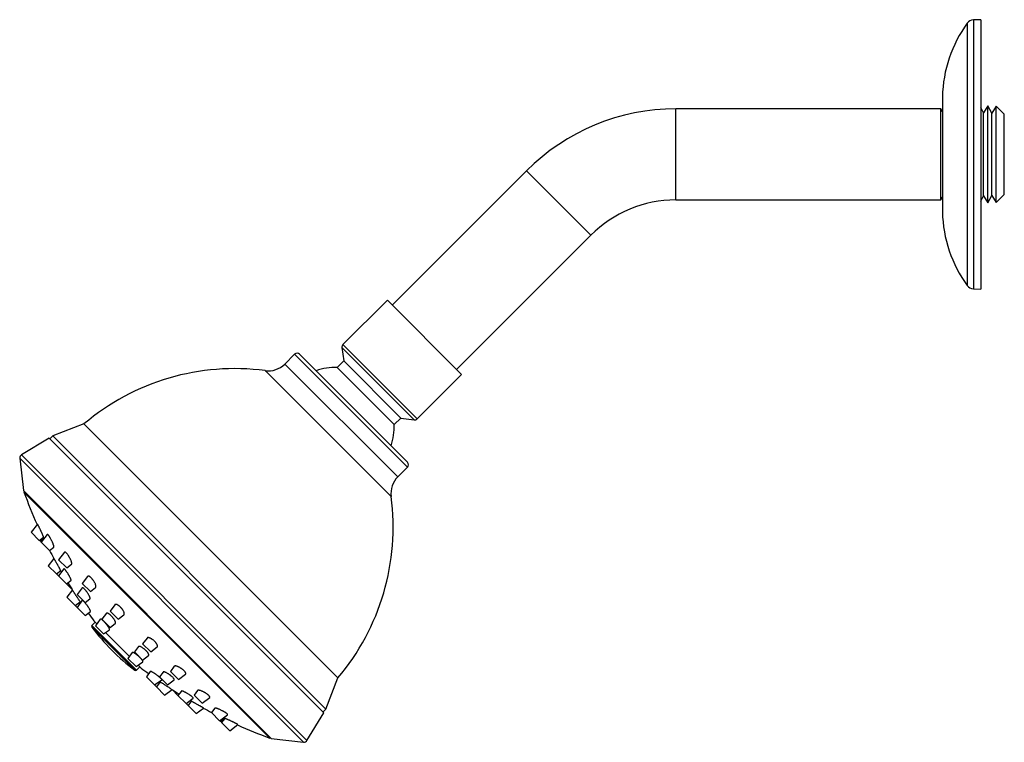
# Model space of a CAD drawing. Units: inches. Extents: x 0.9 to 28.1, y 0.7 to 18.1.
# Drawn here: x 19.5 to 28.1, y 0.7 to 7 of the extents above; entities that cross this region are included whole.
import ezdxf

# ---------------------------------------------------------------- set-up
doc = ezdxf.new("R2010")
doc.units = ezdxf.units.IN
doc.header["$MEASUREMENT"] = 0
for name, color, linetype in [('BOTÓN_PLÁSTICO', 7, 'Continuous'), ('BRAZO_DE_REGADER', 7, 'Continuous'), ('CHAPETÓN_CODO_RE', 7, 'Continuous'), ('CUERPO_DE_REGADE', 7, 'Continuous'), ('Default', 7, 'Continuous')]:
    doc.layers.add(name, color=color, linetype=linetype)

# ---------------------------------------------------------------- blocks, each defined once
blk = doc.blocks.new('SE2')
at = {"layer": 'BOTÓN_PLÁSTICO', "color": 7, "linetype": 'Continuous'}
for p, q in [((18.6596, 3.8461), (18.285, 4.2207)), ((18.3152, 4.263), (18.2859, 4.2338)), ((18.6727, 3.847), (18.2859, 4.2338)), ((18.6727, 3.847), (18.702, 3.8762))]:
    blk.add_line(p, q, dxfattribs=at)
for centre, radius, start, end in [((18.293, 4.2267), 0.01, 135, 216.89979), ((19.7885, 5.3495), 1.8801, 216.89979, 233.10021), ((18.6656, 3.8541), 0.01, 233.10021, 315)]:
    blk.add_arc(centre, radius, start, end, dxfattribs=at)
at = {"layer": 'BRAZO_DE_REGADER', "color": 7, "linetype": 'Continuous'}
for p, q in [((23.3532, 7.924), (23.3532, 8.714)), ((25.653, 8.714), (23.3532, 8.714)), ((25.653, 7.924), (25.653, 8.714)), ((25.6659, 8.6899), (25.653, 8.714)), ((26.0237, 8.6788), (25.9989, 8.725)), ((26.0614, 8.7396), (26.0237, 8.6788)), ((26.0614, 7.8985), (26.0614, 8.7396)), ((26.0953, 8.6765), (26.0614, 8.7396)), ((26.133, 8.7374), (26.0953, 8.6765)), ((26.133, 7.9007), (26.133, 8.7374)), ((26.203, 8.6674), (26.133, 8.7374)), ((26.0237, 7.9593), (26.0237, 8.6788)), ((26.0953, 7.9616), (26.0953, 8.6765)), ((26.203, 7.9707), (26.203, 8.6674)), ((22.0578, 8.1775), (20.8926, 7.0123)), ((22.0578, 8.1775), (22.6164, 7.6189)), ((25.653, 7.924), (25.6659, 7.9482)), ((25.9989, 7.9131), (26.0237, 7.9593)), ((26.0237, 7.9593), (26.0614, 7.8985)), ((26.0614, 7.8985), (26.0953, 7.9616)), ((26.0953, 7.9616), (26.133, 7.9007)), ((26.133, 7.9007), (26.203, 7.9707)), ((23.3532, 7.924), (25.653, 7.924)), ((21.4512, 6.4537), (22.6164, 7.6189))]:
    blk.add_line(p, q, dxfattribs=at)
for radius in [1.832, 1.042]:
    blk.add_arc((23.3532, 6.882), radius, 90, 135, dxfattribs=at)
at = {"layer": 'CHAPETÓN_CODO_RE', "color": 7, "linetype": 'Continuous'}
for p, q in [((25.9989, 9.487), (25.9351, 9.485)), ((25.9351, 9.485), (25.9351, 7.1531)), ((25.9989, 9.487), (25.9989, 7.151)), ((25.8813, 9.457), (25.8813, 7.1811)), ((25.6659, 8.819), (25.6659, 7.819)), ((25.6659, 8.8013), (25.6659, 7.8368)), ((25.9351, 7.1531), (25.9989, 7.151))]:
    blk.add_line(p, q, dxfattribs=at)
for centre, radius, start, end in [((25.9373, 9.415), 0.07, 91.82714, 143.16487), ((26.8033, 8.7904), 1.1378, 144.13533, 178.55851), ((25.7414, 8.8013), 0.0755, 179.36941, 180), ((25.7414, 7.8368), 0.0755, 180, 180.63059), ((26.8033, 7.8477), 1.1378, 181.44149, 215.86467), ((25.9373, 7.2231), 0.07, 216.83513, 268.17286)]:
    blk.add_arc(centre, radius, start, end, dxfattribs=at)
at = {"layer": 'CUERPO_DE_REGADE', "color": 7, "linetype": 'Continuous'}
for p, q in [((20.8501, 7.0547), (20.465, 6.6696)), ((21.4936, 6.4112), (20.8501, 7.0547)), ((21.1085, 6.0261), (20.465, 6.6696)), ((20.0451, 6.5855), (19.961, 6.5014)), ((21.0244, 5.6062), (20.0451, 6.5855)), ((21.0244, 5.65), (20.0889, 6.5855)), ((21.0824, 6.0173), (20.4562, 6.6435)), ((20.4562, 6.6435), (20.4718, 6.5279)), ((20.9403, 5.522), (19.961, 6.5014)), ((20.4718, 6.5279), (20.4153, 6.4713)), ((20.9668, 6.0329), (20.4718, 6.5279)), ((20.8826, 5.3517), (19.7907, 6.4437)), ((20.9102, 5.9764), (20.4153, 6.4713)), ((21.1085, 6.0261), (21.4936, 6.4112)), ((18.2179, 5.9817), (17.9475, 5.8774)), ((20.4206, 3.779), (18.2179, 5.9817)), ((20.9102, 5.9764), (20.9668, 6.0329)), ((20.9668, 6.0329), (21.0824, 6.0173)), ((17.9157, 5.8597), (17.6756, 5.7138)), ((20.2986, 3.4767), (17.9157, 5.8597)), ((17.9475, 5.8774), (17.9227, 5.8526)), ((20.3163, 3.5086), (17.9475, 5.8774)), ((20.1238, 3.2224), (17.6613, 5.6849)), ((17.6613, 5.6849), (17.6929, 5.4036)), ((20.1528, 3.2367), (17.6756, 5.7138)), ((20.9403, 5.522), (21.0244, 5.6062)), ((19.8425, 3.254), (17.6929, 5.4036)), ((17.7018, 5.3948), (17.6972, 5.3902)), ((19.8291, 3.2582), (17.6972, 5.3902)), ((17.8136, 5.1136), (17.7597, 5.043)), ((17.7597, 5.043), (17.8304, 4.9723)), ((17.8304, 4.9723), (17.8664, 4.9998)), ((17.8326, 4.97), (17.8304, 4.9723)), ((17.8326, 4.97), (17.8644, 4.9943)), ((17.8645, 4.994), (17.8403, 4.9623)), ((17.8471, 4.9556), (17.8403, 4.9623)), ((17.8995, 5.0242), (17.8471, 4.9556)), ((17.8471, 4.9556), (17.9178, 4.8849)), ((17.9178, 4.8849), (17.9555, 4.9137)), ((18.0479, 4.8698), (17.998, 4.8046)), ((17.957, 4.815), (17.9085, 4.7527)), ((17.998, 4.8046), (18.0688, 4.7339)), ((17.9085, 4.7527), (17.9792, 4.682)), ((17.9792, 4.682), (18.0157, 4.7103)), ((18.0429, 4.7256), (17.9959, 4.6653)), ((18.0688, 4.7339), (18.1094, 4.765)), ((17.9959, 4.6653), (17.9792, 4.682)), ((17.9959, 4.6653), (18.0666, 4.5946)), ((18.0666, 4.5946), (18.1048, 4.6243)), ((18.2497, 4.66), (18.2034, 4.5993)), ((18.1141, 4.5471), (18.0666, 4.5946)), ((18.117, 4.5427), (18.0699, 4.4782)), ((18.2014, 4.5607), (18.1573, 4.504)), ((18.2034, 4.5993), (18.2741, 4.5286)), ((18.2741, 4.5286), (18.3188, 4.5628)), ((18.1406, 4.4075), (18.0699, 4.4782)), ((18.1573, 4.504), (18.228, 4.4332)), ((18.2028, 4.4531), (18.1573, 4.3908)), ((18.228, 4.4332), (18.2695, 4.4655)), ((18.1406, 4.4075), (18.185, 4.4399)), ((18.1573, 4.3908), (18.1406, 4.4075)), ((18.1573, 4.3908), (18.228, 4.3201)), ((18.4864, 4.4141), (18.444, 4.3586)), ((18.444, 4.3586), (18.5147, 4.2879)), ((18.228, 4.3201), (18.2748, 4.3542)), ((18.3294, 4.2488), (18.3035, 4.2747)), ((18.3591, 4.2895), (18.3167, 4.2314)), ((18.4138, 4.34), (18.3733, 4.2879)), ((18.3733, 4.2879), (18.444, 4.2172)), ((18.5147, 4.2879), (18.5643, 4.3258)), ((18.3167, 4.2314), (18.3874, 4.1607)), ((18.3874, 4.1607), (18.4382, 4.1977)), ((18.444, 4.2172), (18.49, 4.253)), ((18.6123, 3.9659), (18.4048, 4.1734)), ((18.7648, 4.1254), (18.7269, 4.0758)), ((18.6919, 4.0511), (18.6561, 4.0051)), ((18.7269, 4.0758), (18.7976, 4.0051)), ((18.7976, 4.0051), (18.853, 4.0475)), ((18.6366, 3.9993), (18.5996, 3.9485)), ((18.5996, 3.9485), (18.6703, 3.8778)), ((18.6561, 4.0051), (18.7269, 3.9344)), ((18.7269, 3.9344), (18.7789, 3.9749)), ((18.6703, 3.8778), (18.7284, 3.9202)), ((18.7136, 3.8646), (18.6877, 3.8905)), ((19.0017, 3.8799), (18.9675, 3.8351)), ((18.7931, 3.8358), (18.759, 3.7891)), ((18.759, 3.7891), (18.8297, 3.7184)), ((18.8297, 3.7184), (18.892, 3.7639)), ((18.9044, 3.8306), (18.8722, 3.7891)), ((18.8722, 3.7891), (18.9429, 3.7184)), ((18.9429, 3.7184), (18.9996, 3.7625)), ((18.9675, 3.8351), (19.0382, 3.7644)), ((19.0382, 3.7644), (19.0989, 3.8108)), ((20.3163, 3.5086), (20.4206, 3.779)), ((18.8464, 3.7017), (18.8297, 3.7184)), ((18.8788, 3.7461), (18.8464, 3.7017)), ((18.9171, 3.631), (18.8464, 3.7017)), ((18.9171, 3.631), (18.9816, 3.678)), ((19.0335, 3.6277), (18.986, 3.6752)), ((19.0632, 3.6659), (19.0335, 3.6277)), ((19.0335, 3.6277), (19.1042, 3.557)), ((19.1042, 3.557), (19.1646, 3.6039)), ((19.2039, 3.6705), (19.1728, 3.6298)), ((19.1728, 3.6298), (19.2435, 3.5591)), ((19.2435, 3.5591), (19.3087, 3.6089)), ((19.1209, 3.5403), (19.1042, 3.557)), ((19.1492, 3.5767), (19.1209, 3.5403)), ((19.1209, 3.5403), (19.1916, 3.4696)), ((19.1916, 3.4696), (19.2539, 3.5181)), ((19.3526, 3.5166), (19.3238, 3.4789)), ((20.2915, 3.4838), (20.3163, 3.5086)), ((19.3238, 3.4789), (19.3945, 3.4081)), ((19.3945, 3.4081), (19.4631, 3.4606)), ((19.4012, 3.4014), (19.4329, 3.4256)), ((19.4332, 3.4255), (19.409, 3.3937)), ((19.4388, 3.4275), (19.4112, 3.3915)), ((20.1528, 3.2367), (20.2986, 3.4767)), ((19.4012, 3.4014), (19.3945, 3.4081)), ((19.4112, 3.3915), (19.409, 3.3937)), ((19.4112, 3.3915), (19.4819, 3.3207)), ((19.4819, 3.3207), (19.5525, 3.3747)), ((19.8291, 3.2582), (19.8337, 3.2628)), ((19.8425, 3.254), (20.1238, 3.2224))]:
    blk.add_line(p, q, dxfattribs=at)
for centre, radius, start, end in [((20.4869, 6.6476), 0.031, 135, 187.69605), ((20.067, 6.5636), 0.031, 45, 135), ((19.8174, 6.6449), 0.203, 262.42551, 315), ((19.5253, 4.4391), 2.0221, 82.46034, 130.28344), ((20.4005, 5.9615), 0.51, 88.33592, 109.3276), ((21.0866, 6.048), 0.031, 262.30395, 315), ((20.4005, 5.9615), 0.51, 340.6724, 1.66408), ((17.6911, 5.6882), 0.03, 121.27585, 186.40638), ((21.0025, 5.6281), 0.031, 315, 45), ((21.0838, 5.3785), 0.203, 135, 187.57449), ((21.7369, 6.8635), 4.3, 200.03815, 204.06955), ((18.878, 5.0864), 2.0221, 319.71656, 7.53966), ((21.7369, 6.8635), 4.3, 205.72357, 205.91204), ((21.7369, 6.8635), 4.3, 207.3858, 208.46), ((21.7369, 6.8635), 4.3, 210.05657, 210.23261), ((21.7369, 6.8635), 4.3, 211.70318, 212.79008), ((21.7369, 6.8635), 4.3, 214.1843, 214.40109), ((21.7369, 6.8635), 4.3, 215.93581, 217.01723), ((21.3025, 7.2979), 4.3, 232.98277, 234.06419), ((21.3025, 7.2979), 4.3, 235.59891, 235.81567), ((21.3025, 7.2979), 4.3, 237.20989, 238.29682), ((21.3025, 7.2979), 4.3, 239.76739, 239.94343), ((21.3025, 7.2979), 4.3, 241.54, 242.6142), ((21.3025, 7.2979), 4.3, 244.08796, 244.27643), ((21.3025, 7.2979), 4.3, 245.93045, 249.96185), ((20.1271, 3.2522), 0.03, 263.59362, 328.72415)]:
    blk.add_arc(centre, radius, start, end, dxfattribs=at)
for points, knots in [([(17.8664, 4.9998), (17.8664, 4.9998), (17.8664, 4.9998), (17.8665, 4.9999), (17.8666, 5.0002), (17.8665, 5.0009), (17.8663, 5.0018), (17.8661, 5.0024), (17.8656, 5.0042), (17.865, 5.0058), (17.864, 5.0087), (17.8636, 5.0098), (17.8627, 5.012), (17.8623, 5.0131), (17.8608, 5.0169), (17.8597, 5.0196), (17.8572, 5.0255), (17.8559, 5.0286), (17.8538, 5.0335), (17.853, 5.0351), (17.8515, 5.0385), (17.8508, 5.0403), (17.8484, 5.0455), (17.8468, 5.0491), (17.8444, 5.0545), (17.8435, 5.0563), (17.8418, 5.0599), (17.841, 5.0617), (17.8385, 5.0671), (17.8368, 5.0706), (17.8343, 5.0758), (17.8335, 5.0775), (17.8318, 5.0809), (17.831, 5.0826), (17.8286, 5.0874), (17.8271, 5.0904), (17.8249, 5.0947), (17.8242, 5.0961), (17.8228, 5.0987), (17.8222, 5.1), (17.8203, 5.1035), (17.8191, 5.1055), (17.8176, 5.1082), (17.8172, 5.109), (17.8163, 5.1104), (17.8155, 5.1116), (17.8149, 5.1124), (17.8144, 5.1131), (17.8142, 5.1133), (17.8138, 5.1136), (17.8137, 5.1137), (17.8136, 5.1136)], [0.1093468, 0.1093468, 0.1093468, 0.1093468, 0.109375, 0.109375, 0.125, 0.140625, 0.140625, 0.15625, 0.15625, 0.1875, 0.1875, 0.203125, 0.203125, 0.21875, 0.21875, 0.25, 0.25, 0.28125, 0.28125, 0.296875, 0.296875, 0.3125, 0.3125, 0.34375, 0.34375, 0.359375, 0.359375, 0.375, 0.375, 0.40625, 0.40625, 0.421875, 0.421875, 0.4375, 0.4375, 0.46875, 0.46875, 0.484375, 0.484375, 0.5, 0.5, 0.53125, 0.53125, 0.546875, 0.546875, 0.5625, 0.578125, 0.578125, 0.59375, 0.59375, 0.6117845, 0.6117845, 0.6117845, 0.6117845]), ([(17.9555, 4.9137), (17.9557, 4.9139), (17.9561, 4.9143), (17.9563, 4.9151), (17.9565, 4.9161), (17.9566, 4.9167), (17.9566, 4.9188), (17.9564, 4.9205), (17.9558, 4.9234), (17.9556, 4.9245), (17.9551, 4.9267), (17.9548, 4.9279), (17.9537, 4.9316), (17.9528, 4.9343), (17.9513, 4.9387), (17.9508, 4.9403), (17.9496, 4.9433), (17.9484, 4.9465), (17.9471, 4.9498), (17.9457, 4.9531), (17.9449, 4.9548), (17.9427, 4.96), (17.9411, 4.9635), (17.9386, 4.9688), (17.9377, 4.9706), (17.9359, 4.9741), (17.935, 4.9759), (17.9323, 4.9813), (17.9304, 4.9847), (17.9276, 4.9898), (17.9267, 4.9915), (17.9248, 4.9948), (17.9238, 4.9964), (17.921, 5.0011), (17.9192, 5.0041), (17.9165, 5.0081), (17.9156, 5.0095), (17.9138, 5.012), (17.913, 5.0131), (17.9105, 5.0164), (17.909, 5.0183), (17.9069, 5.0206), (17.9062, 5.0213), (17.9049, 5.0225), (17.9038, 5.0235), (17.9027, 5.0242), (17.9018, 5.0246), (17.9014, 5.0248), (17.9004, 5.0249), (17.8999, 5.0246), (17.8995, 5.0242)], [0.1130396, 0.1130396, 0.1130396, 0.1130396, 0.125, 0.140625, 0.140625, 0.15625, 0.15625, 0.1875, 0.1875, 0.203125, 0.203125, 0.21875, 0.21875, 0.25, 0.25, 0.265625, 0.265625, 0.28125, 0.296875, 0.296875, 0.3125, 0.3125, 0.34375, 0.34375, 0.359375, 0.359375, 0.375, 0.375, 0.40625, 0.40625, 0.421875, 0.421875, 0.4375, 0.4375, 0.46875, 0.46875, 0.484375, 0.484375, 0.5, 0.5, 0.53125, 0.53125, 0.546875, 0.546875, 0.5625, 0.578125, 0.578125, 0.59375, 0.59375, 0.6204662, 0.6204662, 0.6204662, 0.6204662]), ([(18.1094, 4.765), (18.1096, 4.7651), (18.1102, 4.7657), (18.1106, 4.7664), (18.1111, 4.7675), (18.1113, 4.7681), (18.1117, 4.7702), (18.1118, 4.7719), (18.1115, 4.7758), (18.1112, 4.7781), (18.1101, 4.7829), (18.1094, 4.7856), (18.1081, 4.7898), (18.1076, 4.7913), (18.1065, 4.7943), (18.1059, 4.7959), (18.1041, 4.8006), (18.1027, 4.8038), (18.1004, 4.8089), (18.0996, 4.8106), (18.0979, 4.814), (18.0971, 4.8157), (18.0944, 4.8209), (18.0925, 4.8243), (18.0895, 4.8295), (18.0884, 4.8312), (18.0863, 4.8346), (18.0842, 4.8379), (18.0821, 4.8411), (18.0799, 4.8443), (18.0788, 4.8459), (18.0755, 4.8504), (18.0734, 4.8531), (18.0702, 4.857), (18.0691, 4.8582), (18.067, 4.8605), (18.066, 4.8615), (18.063, 4.8645), (18.0611, 4.8662), (18.0585, 4.8682), (18.0576, 4.8688), (18.056, 4.8698), (18.0545, 4.8706), (18.0531, 4.871), (18.0518, 4.8713), (18.0512, 4.8714), (18.0496, 4.8712), (18.0488, 4.8708), (18.048, 4.87), (18.0479, 4.8699), (18.0479, 4.8698)], [0.1169347, 0.1169347, 0.1169347, 0.1169347, 0.125, 0.140625, 0.140625, 0.15625, 0.15625, 0.1875, 0.1875, 0.21875, 0.21875, 0.25, 0.25, 0.265625, 0.265625, 0.28125, 0.28125, 0.3125, 0.3125, 0.328125, 0.328125, 0.34375, 0.34375, 0.375, 0.375, 0.390625, 0.390625, 0.40625, 0.421875, 0.421875, 0.4375, 0.4375, 0.46875, 0.46875, 0.484375, 0.484375, 0.5, 0.5, 0.53125, 0.53125, 0.546875, 0.546875, 0.5625, 0.578125, 0.578125, 0.59375, 0.59375, 0.625, 0.625, 0.6282693, 0.6282693, 0.6282693, 0.6282693]), ([(18.0157, 4.7103), (18.0157, 4.7103), (18.0157, 4.7105), (18.0155, 4.7109), (18.0153, 4.7115), (18.0151, 4.7119), (18.0144, 4.7134), (18.0138, 4.7147), (18.0126, 4.7171), (18.0121, 4.718), (18.0111, 4.7199), (18.0106, 4.721), (18.0089, 4.7242), (18.0076, 4.7266), (18.0055, 4.7305), (18.0048, 4.7319), (18.0033, 4.7347), (18.0017, 4.7376), (18.0001, 4.7407), (17.9984, 4.7438), (17.9975, 4.7453), (17.9948, 4.7502), (17.993, 4.7535), (17.9902, 4.7585), (17.9893, 4.7601), (17.9874, 4.7635), (17.9865, 4.7652), (17.9836, 4.7703), (17.9818, 4.7735), (17.979, 4.7784), (17.9781, 4.78), (17.9763, 4.7832), (17.9754, 4.7847), (17.9728, 4.7893), (17.9711, 4.7921), (17.9687, 4.7962), (17.968, 4.7975), (17.9665, 4.8), (17.9658, 4.8012), (17.9638, 4.8045), (17.9626, 4.8065), (17.961, 4.8091), (17.9605, 4.8099), (17.9597, 4.8113), (17.9589, 4.8125), (17.9583, 4.8134), (17.9578, 4.8142), (17.9575, 4.8145), (17.9572, 4.815), (17.957, 4.8151), (17.957, 4.815)], [0.1140348, 0.1140348, 0.1140348, 0.1140348, 0.125, 0.140625, 0.140625, 0.15625, 0.15625, 0.1875, 0.1875, 0.203125, 0.203125, 0.21875, 0.21875, 0.25, 0.25, 0.265625, 0.265625, 0.28125, 0.296875, 0.296875, 0.3125, 0.3125, 0.34375, 0.34375, 0.359375, 0.359375, 0.375, 0.375, 0.40625, 0.40625, 0.421875, 0.421875, 0.4375, 0.4375, 0.46875, 0.46875, 0.484375, 0.484375, 0.5, 0.5, 0.53125, 0.53125, 0.546875, 0.546875, 0.5625, 0.578125, 0.578125, 0.59375, 0.59375, 0.6151124, 0.6151124, 0.6151124, 0.6151124]), ([(18.1048, 4.6243), (18.1049, 4.6244), (18.1052, 4.6247), (18.1054, 4.6252), (18.1055, 4.626), (18.1056, 4.6265), (18.1055, 4.6282), (18.1052, 4.6297), (18.1045, 4.6322), (18.1042, 4.6331), (18.1036, 4.6351), (18.1032, 4.6362), (18.1019, 4.6395), (18.1009, 4.6419), (18.0992, 4.6459), (18.0985, 4.6472), (18.0972, 4.6501), (18.0965, 4.6515), (18.0943, 4.6559), (18.0927, 4.659), (18.0901, 4.6637), (18.0892, 4.6654), (18.0874, 4.6686), (18.0856, 4.6719), (18.0836, 4.6751), (18.0817, 4.6784), (18.0807, 4.6801), (18.0776, 4.685), (18.0756, 4.6883), (18.0725, 4.693), (18.0714, 4.6945), (18.0694, 4.6976), (18.0683, 4.6991), (18.0653, 4.7035), (18.0633, 4.7062), (18.0604, 4.71), (18.0595, 4.7112), (18.0576, 4.7135), (18.0567, 4.7146), (18.0541, 4.7177), (18.0526, 4.7195), (18.0504, 4.7217), (18.0497, 4.7224), (18.0484, 4.7236), (18.0472, 4.7246), (18.0461, 4.7253), (18.0452, 4.7258), (18.0448, 4.726), (18.0437, 4.7262), (18.0432, 4.7261), (18.0429, 4.7256)], [0.1174025, 0.1174025, 0.1174025, 0.1174025, 0.125, 0.140625, 0.140625, 0.15625, 0.15625, 0.1875, 0.1875, 0.203125, 0.203125, 0.21875, 0.21875, 0.25, 0.25, 0.265625, 0.265625, 0.28125, 0.28125, 0.3125, 0.3125, 0.328125, 0.328125, 0.34375, 0.359375, 0.359375, 0.375, 0.375, 0.40625, 0.40625, 0.421875, 0.421875, 0.4375, 0.4375, 0.46875, 0.46875, 0.484375, 0.484375, 0.5, 0.5, 0.53125, 0.53125, 0.546875, 0.546875, 0.5625, 0.578125, 0.578125, 0.59375, 0.59375, 0.6234068, 0.6234068, 0.6234068, 0.6234068]), ([(18.3188, 4.5628), (18.3189, 4.5628), (18.3189, 4.5629), (18.32, 4.5638), (18.3207, 4.5649), (18.3217, 4.5676), (18.322, 4.5693), (18.322, 4.5721), (18.322, 4.5731), (18.3218, 4.5752), (18.3217, 4.5764), (18.3211, 4.5799), (18.3205, 4.5824), (18.3192, 4.5865), (18.3187, 4.5879), (18.3177, 4.5908), (18.3171, 4.5923), (18.3152, 4.5968), (18.3138, 4.5999), (18.3113, 4.6048), (18.3105, 4.6064), (18.3087, 4.6097), (18.3077, 4.6114), (18.3047, 4.6163), (18.3026, 4.6196), (18.2993, 4.6245), (18.2981, 4.6262), (18.2958, 4.6294), (18.2946, 4.631), (18.2909, 4.6356), (18.2885, 4.6385), (18.2834, 4.6442), (18.2809, 4.6467), (18.2772, 4.6502), (18.276, 4.6513), (18.2735, 4.6533), (18.2723, 4.6543), (18.2688, 4.657), (18.2666, 4.6584), (18.2635, 4.6601), (18.2625, 4.6606), (18.2606, 4.6614), (18.2587, 4.6621), (18.2571, 4.6624), (18.2555, 4.6625), (18.2548, 4.6625), (18.2527, 4.6622), (18.2516, 4.6618), (18.2503, 4.6607), (18.25, 4.6603), (18.2497, 4.66)], [0.1222252, 0.1222252, 0.1222252, 0.1222252, 0.125, 0.125, 0.15625, 0.15625, 0.1875, 0.1875, 0.203125, 0.203125, 0.21875, 0.21875, 0.25, 0.25, 0.265625, 0.265625, 0.28125, 0.28125, 0.3125, 0.3125, 0.328125, 0.328125, 0.34375, 0.34375, 0.375, 0.375, 0.390625, 0.390625, 0.40625, 0.40625, 0.4375, 0.4375, 0.46875, 0.46875, 0.484375, 0.484375, 0.5, 0.5, 0.53125, 0.53125, 0.546875, 0.546875, 0.5625, 0.578125, 0.578125, 0.59375, 0.59375, 0.625, 0.625, 0.6365556, 0.6365556, 0.6365556, 0.6365556]), ([(18.1797, 4.4476), (18.1796, 4.4477), (18.1795, 4.4479), (18.1788, 4.449), (18.1781, 4.45), (18.176, 4.4531), (18.1744, 4.4554), (18.1719, 4.4593), (18.171, 4.4606), (18.1691, 4.4634), (18.1682, 4.4648), (18.1652, 4.4692), (18.1632, 4.4723), (18.16, 4.4771), (18.159, 4.4787), (18.1568, 4.4819), (18.1546, 4.4852), (18.1524, 4.4885), (18.1502, 4.4919), (18.1491, 4.4935), (18.1458, 4.4986), (18.1436, 4.5018), (18.1405, 4.5066), (18.1394, 4.5082), (18.1374, 4.5113), (18.1363, 4.5129), (18.1334, 4.5174), (18.1315, 4.5202), (18.1289, 4.5242), (18.1281, 4.5254), (18.1265, 4.5279), (18.1257, 4.5291), (18.1239, 4.5319), (18.1229, 4.5334), (18.122, 4.5348)], [0.2002328, 0.2002328, 0.2002328, 0.2002328, 0.203125, 0.203125, 0.21875, 0.21875, 0.25, 0.25, 0.265625, 0.265625, 0.28125, 0.28125, 0.3125, 0.3125, 0.328125, 0.328125, 0.34375, 0.359375, 0.359375, 0.375, 0.375, 0.40625, 0.40625, 0.421875, 0.421875, 0.4375, 0.4375, 0.46875, 0.46875, 0.484375, 0.484375, 0.5, 0.5, 0.5241631, 0.5241631, 0.5241631, 0.5241631]), ([(18.2695, 4.4655), (18.2696, 4.4656), (18.2697, 4.4657), (18.2704, 4.4663), (18.2708, 4.4672), (18.2711, 4.4696), (18.2711, 4.471), (18.2707, 4.4736), (18.2705, 4.4745), (18.27, 4.4765), (18.2697, 4.4775), (18.2687, 4.4808), (18.2678, 4.4831), (18.2662, 4.4869), (18.2656, 4.4883), (18.2643, 4.491), (18.2636, 4.4924), (18.2614, 4.4967), (18.2598, 4.4997), (18.2571, 4.5042), (18.2562, 4.5058), (18.2543, 4.509), (18.2533, 4.5105), (18.2502, 4.5153), (18.2481, 4.5184), (18.2447, 4.5231), (18.2436, 4.5247), (18.2413, 4.5278), (18.239, 4.5308), (18.2366, 4.5338), (18.2343, 4.5366), (18.2331, 4.538), (18.2296, 4.5422), (18.2273, 4.5447), (18.2239, 4.5482), (18.2228, 4.5493), (18.2206, 4.5514), (18.2196, 4.5524), (18.2165, 4.5551), (18.2146, 4.5567), (18.2119, 4.5586), (18.211, 4.5592), (18.2094, 4.5601), (18.2079, 4.5609), (18.2065, 4.5614), (18.2053, 4.5618), (18.2047, 4.5619), (18.2032, 4.5619), (18.2023, 4.5616), (18.2016, 4.5609), (18.2015, 4.5608), (18.2014, 4.5607)], [0.1211228, 0.1211228, 0.1211228, 0.1211228, 0.125, 0.125, 0.15625, 0.15625, 0.1875, 0.1875, 0.203125, 0.203125, 0.21875, 0.21875, 0.25, 0.25, 0.265625, 0.265625, 0.28125, 0.28125, 0.3125, 0.3125, 0.328125, 0.328125, 0.34375, 0.34375, 0.375, 0.375, 0.390625, 0.390625, 0.40625, 0.421875, 0.421875, 0.4375, 0.4375, 0.46875, 0.46875, 0.484375, 0.484375, 0.5, 0.5, 0.53125, 0.53125, 0.546875, 0.546875, 0.5625, 0.578125, 0.578125, 0.59375, 0.59375, 0.625, 0.625, 0.6303893, 0.6303893, 0.6303893, 0.6303893]), ([(18.2748, 4.3542), (18.2748, 4.3542), (18.2749, 4.3543), (18.2753, 4.3548), (18.2754, 4.3555), (18.2751, 4.3576), (18.2748, 4.359), (18.2739, 4.3614), (18.2735, 4.3622), (18.2727, 4.3641), (18.2723, 4.3651), (18.2707, 4.3683), (18.2695, 4.3706), (18.2674, 4.3744), (18.2666, 4.3758), (18.265, 4.3785), (18.2642, 4.3799), (18.2616, 4.3842), (18.2597, 4.3872), (18.2566, 4.3919), (18.2556, 4.3935), (18.2534, 4.3966), (18.2523, 4.3982), (18.249, 4.403), (18.2467, 4.4063), (18.2419, 4.4128), (18.2395, 4.4159), (18.2359, 4.4206), (18.2347, 4.4221), (18.2323, 4.4251), (18.2312, 4.4266), (18.2276, 4.4309), (18.2254, 4.4335), (18.2221, 4.4373), (18.2211, 4.4385), (18.219, 4.4408), (18.218, 4.4418), (18.2151, 4.4449), (18.2133, 4.4466), (18.2109, 4.4489), (18.2101, 4.4496), (18.2087, 4.4507), (18.2074, 4.4518), (18.2063, 4.4525), (18.2053, 4.4531), (18.2048, 4.4533), (18.2037, 4.4536), (18.2031, 4.4535), (18.2028, 4.4531), (18.2028, 4.4531), (18.2028, 4.4531)], [0.1193871, 0.1193871, 0.1193871, 0.1193871, 0.125, 0.125, 0.15625, 0.15625, 0.1875, 0.1875, 0.203125, 0.203125, 0.21875, 0.21875, 0.25, 0.25, 0.265625, 0.265625, 0.28125, 0.28125, 0.3125, 0.3125, 0.328125, 0.328125, 0.34375, 0.34375, 0.375, 0.375, 0.40625, 0.40625, 0.421875, 0.421875, 0.4375, 0.4375, 0.46875, 0.46875, 0.484375, 0.484375, 0.5, 0.5, 0.53125, 0.53125, 0.546875, 0.546875, 0.5625, 0.578125, 0.578125, 0.59375, 0.59375, 0.625, 0.625, 0.6259491, 0.6259491, 0.6259491, 0.6259491]), ([(18.5643, 4.3258), (18.5652, 4.3265), (18.566, 4.3274), (18.5669, 4.3292), (18.5672, 4.3299), (18.5676, 4.3314), (18.5678, 4.3322), (18.568, 4.3349), (18.5679, 4.3368), (18.5674, 4.3401), (18.5672, 4.3413), (18.5666, 4.3437), (18.5663, 4.3449), (18.565, 4.3487), (18.5639, 4.3514), (18.5612, 4.3572), (18.5597, 4.3601), (18.557, 4.3647), (18.556, 4.3662), (18.554, 4.3693), (18.553, 4.3709), (18.5497, 4.3755), (18.5473, 4.3786), (18.5435, 4.3832), (18.5422, 4.3847), (18.5396, 4.3877), (18.5382, 4.3892), (18.5341, 4.3935), (18.5313, 4.3962), (18.5271, 4.4), (18.5256, 4.4012), (18.5228, 4.4035), (18.52, 4.4057), (18.5173, 4.4077), (18.5146, 4.4095), (18.5132, 4.4104), (18.5093, 4.4127), (18.5068, 4.414), (18.5033, 4.4155), (18.5021, 4.4159), (18.4999, 4.4166), (18.4979, 4.4171), (18.496, 4.4174), (18.4942, 4.4175), (18.4933, 4.4174), (18.4909, 4.4172), (18.4895, 4.4167), (18.4878, 4.4156), (18.4873, 4.4151), (18.4867, 4.4145), (18.4866, 4.4143), (18.4864, 4.4141)], [0.1293968, 0.1293968, 0.1293968, 0.1293968, 0.15625, 0.15625, 0.171875, 0.171875, 0.1875, 0.1875, 0.21875, 0.21875, 0.234375, 0.234375, 0.25, 0.25, 0.28125, 0.28125, 0.3125, 0.3125, 0.328125, 0.328125, 0.34375, 0.34375, 0.375, 0.375, 0.390625, 0.390625, 0.40625, 0.40625, 0.4375, 0.4375, 0.453125, 0.453125, 0.46875, 0.484375, 0.484375, 0.5, 0.5, 0.53125, 0.53125, 0.546875, 0.546875, 0.5625, 0.578125, 0.578125, 0.59375, 0.59375, 0.625, 0.625, 0.640625, 0.640625, 0.6454137, 0.6454137, 0.6454137, 0.6454137]), ([(18.4382, 4.1977), (18.4388, 4.1982), (18.4392, 4.1988), (18.4394, 4.2003), (18.4394, 4.2009), (18.4392, 4.2021), (18.439, 4.2035), (18.4385, 4.2051), (18.4378, 4.2069), (18.4374, 4.2078), (18.4361, 4.2108), (18.435, 4.213), (18.4329, 4.2166), (18.4322, 4.2179), (18.4306, 4.2204), (18.4298, 4.2218), (18.4271, 4.2258), (18.4252, 4.2287), (18.422, 4.2331), (18.4209, 4.2346), (18.4186, 4.2376), (18.4174, 4.2391), (18.4138, 4.2436), (18.4113, 4.2467), (18.4074, 4.2513), (18.4061, 4.2528), (18.4035, 4.2558), (18.4008, 4.2587), (18.3982, 4.2616), (18.3955, 4.2644), (18.3942, 4.2658), (18.3902, 4.2698), (18.3876, 4.2723), (18.3838, 4.2757), (18.3826, 4.2768), (18.3802, 4.279), (18.379, 4.28), (18.3756, 4.2827), (18.3735, 4.2844), (18.3706, 4.2864), (18.3696, 4.287), (18.3679, 4.2881), (18.3662, 4.289), (18.3648, 4.2896), (18.3634, 4.2901), (18.3628, 4.2903), (18.3612, 4.2905), (18.3603, 4.2904), (18.3595, 4.2899), (18.3593, 4.2897), (18.3591, 4.2895)], [0.1262672, 0.1262672, 0.1262672, 0.1262672, 0.15625, 0.15625, 0.171875, 0.171875, 0.1875, 0.203125, 0.203125, 0.21875, 0.21875, 0.25, 0.25, 0.265625, 0.265625, 0.28125, 0.28125, 0.3125, 0.3125, 0.328125, 0.328125, 0.34375, 0.34375, 0.375, 0.375, 0.390625, 0.390625, 0.40625, 0.421875, 0.421875, 0.4375, 0.4375, 0.46875, 0.46875, 0.484375, 0.484375, 0.5, 0.5, 0.53125, 0.53125, 0.546875, 0.546875, 0.5625, 0.578125, 0.578125, 0.59375, 0.59375, 0.625, 0.625, 0.6358191, 0.6358191, 0.6358191, 0.6358191]), ([(18.49, 4.253), (18.4908, 4.2536), (18.4913, 4.2544), (18.4918, 4.2561), (18.492, 4.2567), (18.4921, 4.2581), (18.4921, 4.2588), (18.4918, 4.2612), (18.4915, 4.2631), (18.4902, 4.2672), (18.4893, 4.2694), (18.4877, 4.273), (18.4871, 4.2743), (18.4857, 4.2768), (18.485, 4.2782), (18.4827, 4.2822), (18.4809, 4.285), (18.478, 4.2893), (18.477, 4.2908), (18.4749, 4.2938), (18.4738, 4.2952), (18.4704, 4.2997), (18.4681, 4.3026), (18.4643, 4.307), (18.463, 4.3085), (18.4604, 4.3114), (18.4578, 4.3142), (18.4552, 4.3169), (18.4526, 4.3195), (18.4512, 4.3208), (18.4472, 4.3246), (18.4446, 4.3269), (18.4408, 4.33), (18.4395, 4.331), (18.4371, 4.3329), (18.4358, 4.3337), (18.4323, 4.3362), (18.4301, 4.3375), (18.427, 4.3392), (18.426, 4.3396), (18.4241, 4.3405), (18.4223, 4.3411), (18.4207, 4.3415), (18.4192, 4.3418), (18.4185, 4.3418), (18.4166, 4.3418), (18.4155, 4.3414), (18.4143, 4.3406), (18.414, 4.3403), (18.4138, 4.34)], [0.1266401, 0.1266401, 0.1266401, 0.1266401, 0.15625, 0.15625, 0.171875, 0.171875, 0.1875, 0.1875, 0.21875, 0.21875, 0.25, 0.25, 0.265625, 0.265625, 0.28125, 0.28125, 0.3125, 0.3125, 0.328125, 0.328125, 0.34375, 0.34375, 0.375, 0.375, 0.390625, 0.390625, 0.40625, 0.421875, 0.421875, 0.4375, 0.4375, 0.46875, 0.46875, 0.484375, 0.484375, 0.5, 0.5, 0.53125, 0.53125, 0.546875, 0.546875, 0.5625, 0.578125, 0.578125, 0.59375, 0.59375, 0.625, 0.625, 0.6378196, 0.6378196, 0.6378196, 0.6378196]), ([(18.853, 4.0475), (18.8536, 4.048), (18.8542, 4.0485), (18.855, 4.0496), (18.8553, 4.0502), (18.8559, 4.0516), (18.8561, 4.0523), (18.8564, 4.0546), (18.8564, 4.0563), (18.8559, 4.0593), (18.8557, 4.0603), (18.8551, 4.0625), (18.8547, 4.0636), (18.8533, 4.067), (18.8521, 4.0695), (18.8499, 4.0734), (18.849, 4.0747), (18.8473, 4.0774), (18.8454, 4.0801), (18.8433, 4.0829), (18.841, 4.0857), (18.8398, 4.0871), (18.8361, 4.0914), (18.8334, 4.0942), (18.8292, 4.0983), (18.8277, 4.0996), (18.8248, 4.1023), (18.8232, 4.1036), (18.8187, 4.1075), (18.8156, 4.1099), (18.8109, 4.1133), (18.8093, 4.1144), (18.8062, 4.1164), (18.8032, 4.1184), (18.8001, 4.1201), (18.7971, 4.1217), (18.7957, 4.1225), (18.7913, 4.1246), (18.7886, 4.1257), (18.7847, 4.1271), (18.7834, 4.1275), (18.781, 4.1281), (18.7798, 4.1284), (18.7765, 4.1289), (18.7745, 4.1291), (18.7717, 4.1289), (18.7709, 4.1288), (18.7693, 4.1284), (18.7678, 4.1279), (18.7666, 4.1272), (18.7656, 4.1264), (18.7651, 4.1259), (18.7648, 4.1254)], [0.1392812, 0.1392812, 0.1392812, 0.1392812, 0.15625, 0.15625, 0.171875, 0.171875, 0.1875, 0.1875, 0.21875, 0.21875, 0.234375, 0.234375, 0.25, 0.25, 0.28125, 0.28125, 0.296875, 0.296875, 0.3125, 0.328125, 0.328125, 0.34375, 0.34375, 0.375, 0.375, 0.390625, 0.390625, 0.40625, 0.40625, 0.4375, 0.4375, 0.453125, 0.453125, 0.46875, 0.484375, 0.484375, 0.5, 0.5, 0.53125, 0.53125, 0.546875, 0.546875, 0.5625, 0.5625, 0.59375, 0.59375, 0.609375, 0.609375, 0.625, 0.640625, 0.640625, 0.6552686, 0.6552686, 0.6552686, 0.6552686]), ([(18.7789, 3.9749), (18.7794, 3.9753), (18.7799, 3.9758), (18.7804, 3.9769), (18.7805, 3.9774), (18.7807, 3.9786), (18.7807, 3.9793), (18.7806, 3.9814), (18.7802, 3.9829), (18.7792, 3.9857), (18.7788, 3.9866), (18.7778, 3.9886), (18.7767, 3.9907), (18.7754, 3.9929), (18.7739, 3.9951), (18.7731, 3.9963), (18.7704, 4), (18.7684, 4.0025), (18.7652, 4.0064), (18.764, 4.0077), (18.7616, 4.0103), (18.7604, 4.0116), (18.7565, 4.0156), (18.7538, 4.0183), (18.7496, 4.0222), (18.7481, 4.0235), (18.7452, 4.026), (18.7423, 4.0285), (18.7393, 4.0309), (18.7364, 4.0332), (18.7349, 4.0344), (18.7304, 4.0377), (18.7275, 4.0397), (18.7232, 4.0424), (18.7218, 4.0433), (18.7191, 4.045), (18.7177, 4.0457), (18.7137, 4.0479), (18.7113, 4.0491), (18.7078, 4.0506), (18.7066, 4.051), (18.7045, 4.0518), (18.7035, 4.0521), (18.7006, 4.0528), (18.6988, 4.0531), (18.6958, 4.0531), (18.6946, 4.0529), (18.6931, 4.0522), (18.6927, 4.0519), (18.6922, 4.0514), (18.692, 4.0513), (18.6919, 4.0511)], [0.1354156, 0.1354156, 0.1354156, 0.1354156, 0.15625, 0.15625, 0.171875, 0.171875, 0.1875, 0.1875, 0.21875, 0.21875, 0.234375, 0.234375, 0.25, 0.265625, 0.265625, 0.28125, 0.28125, 0.3125, 0.3125, 0.328125, 0.328125, 0.34375, 0.34375, 0.375, 0.375, 0.390625, 0.390625, 0.40625, 0.421875, 0.421875, 0.4375, 0.4375, 0.46875, 0.46875, 0.484375, 0.484375, 0.5, 0.5, 0.53125, 0.53125, 0.546875, 0.546875, 0.5625, 0.5625, 0.59375, 0.59375, 0.625, 0.625, 0.640625, 0.640625, 0.6465737, 0.6465737, 0.6465737, 0.6465737]), ([(18.7284, 3.9202), (18.7288, 3.9205), (18.729, 3.9208), (18.7293, 3.9216), (18.7294, 3.9221), (18.7293, 3.9231), (18.7292, 3.9236), (18.7288, 3.9254), (18.7281, 3.9268), (18.7267, 3.9293), (18.7262, 3.9302), (18.725, 3.9321), (18.7237, 3.934), (18.7221, 3.9361), (18.7203, 3.9383), (18.7194, 3.9395), (18.7164, 3.943), (18.7142, 3.9454), (18.7106, 3.9492), (18.7094, 3.9505), (18.7068, 3.9532), (18.7054, 3.9545), (18.7013, 3.9585), (18.6985, 3.9611), (18.694, 3.9652), (18.6925, 3.9665), (18.6895, 3.9691), (18.6865, 3.9717), (18.6834, 3.9742), (18.6804, 3.9767), (18.6788, 3.9779), (18.6743, 3.9814), (18.6713, 3.9836), (18.667, 3.9867), (18.6656, 3.9876), (18.6628, 3.9895), (18.6614, 3.9904), (18.6574, 3.9929), (18.655, 3.9944), (18.6515, 3.9963), (18.6504, 3.9968), (18.6483, 3.9978), (18.6473, 3.9983), (18.6445, 3.9994), (18.6428, 4), (18.64, 4.0005), (18.6389, 4.0005), (18.6376, 4.0001), (18.6373, 3.9999), (18.6369, 3.9996), (18.6367, 3.9995), (18.6366, 3.9993)], [0.1378747, 0.1378747, 0.1378747, 0.1378747, 0.15625, 0.15625, 0.171875, 0.171875, 0.1875, 0.1875, 0.21875, 0.21875, 0.234375, 0.234375, 0.25, 0.265625, 0.265625, 0.28125, 0.28125, 0.3125, 0.3125, 0.328125, 0.328125, 0.34375, 0.34375, 0.375, 0.375, 0.390625, 0.390625, 0.40625, 0.421875, 0.421875, 0.4375, 0.4375, 0.46875, 0.46875, 0.484375, 0.484375, 0.5, 0.5, 0.53125, 0.53125, 0.546875, 0.546875, 0.5625, 0.5625, 0.59375, 0.59375, 0.625, 0.625, 0.640625, 0.640625, 0.6473608, 0.6473608, 0.6473608, 0.6473608]), ([(19.0989, 3.8108), (19.0991, 3.8109), (19.0993, 3.8111), (19.0999, 3.8117), (19.1003, 3.8122), (19.1009, 3.8133), (19.1011, 3.8138), (19.1015, 3.8158), (19.1015, 3.8172), (19.1009, 3.8198), (19.1007, 3.8207), (19.1, 3.8225), (19.0991, 3.8244), (19.098, 3.8265), (19.0966, 3.8287), (19.0959, 3.8298), (19.0934, 3.8333), (19.0915, 3.8356), (19.0881, 3.8393), (19.087, 3.8405), (19.0845, 3.8431), (19.0832, 3.8443), (19.0791, 3.8481), (19.0762, 3.8506), (19.0716, 3.8543), (19.0701, 3.8555), (19.0669, 3.8579), (19.0637, 3.8602), (19.0604, 3.8625), (19.0571, 3.8646), (19.0554, 3.8657), (19.0504, 3.8687), (19.0471, 3.8706), (19.0422, 3.8732), (19.0406, 3.874), (19.0374, 3.8755), (19.0359, 3.8762), (19.0313, 3.8782), (19.0283, 3.8793), (19.0227, 3.8812), (19.0201, 3.8818), (19.0165, 3.8826), (19.0153, 3.8827), (19.0131, 3.883), (19.0121, 3.8831), (19.0091, 3.8831), (19.0074, 3.8829), (19.0052, 3.8823), (19.0045, 3.882), (19.0033, 3.8814), (19.0028, 3.881), (19.0021, 3.8804), (19.0019, 3.8801), (19.0017, 3.8799)], [0.212818, 0.212818, 0.212818, 0.212818, 0.21875, 0.21875, 0.234375, 0.234375, 0.25, 0.25, 0.28125, 0.28125, 0.296875, 0.296875, 0.3125, 0.328125, 0.328125, 0.34375, 0.34375, 0.375, 0.375, 0.390625, 0.390625, 0.40625, 0.40625, 0.4375, 0.4375, 0.453125, 0.453125, 0.46875, 0.484375, 0.484375, 0.5, 0.5, 0.53125, 0.53125, 0.546875, 0.546875, 0.5625, 0.5625, 0.59375, 0.59375, 0.625, 0.625, 0.640625, 0.640625, 0.65625, 0.65625, 0.6875, 0.6875, 0.703125, 0.703125, 0.71875, 0.71875, 0.7269762, 0.7269762, 0.7269762, 0.7269762]), ([(18.892, 3.7639), (18.8924, 3.7641), (18.8925, 3.7646), (18.8923, 3.7656), (18.8922, 3.766), (18.8917, 3.7669), (18.8914, 3.7675), (18.8902, 3.7692), (18.8891, 3.7706), (18.8862, 3.7737), (18.8846, 3.7754), (18.8816, 3.7782), (18.8806, 3.7792), (18.8784, 3.7813), (18.8772, 3.7823), (18.8735, 3.7855), (18.8709, 3.7878), (18.8667, 3.7913), (18.8652, 3.7925), (18.8623, 3.7948), (18.8607, 3.796), (18.8562, 3.7996), (18.853, 3.802), (18.8465, 3.8068), (18.8433, 3.8091), (18.8385, 3.8125), (18.8369, 3.8136), (18.8337, 3.8158), (18.8321, 3.8168), (18.8274, 3.82), (18.8243, 3.8219), (18.82, 3.8246), (18.8185, 3.8254), (18.8158, 3.8271), (18.8144, 3.8279), (18.8105, 3.8301), (18.8082, 3.8313), (18.8049, 3.833), (18.8038, 3.8335), (18.8019, 3.8343), (18.801, 3.8347), (18.7985, 3.8357), (18.7971, 3.8361), (18.7948, 3.8365), (18.794, 3.8364), (18.7933, 3.8361), (18.7932, 3.836), (18.7931, 3.8358)], [0.1283225, 0.1283225, 0.1283225, 0.1283225, 0.15625, 0.15625, 0.171875, 0.171875, 0.1875, 0.1875, 0.21875, 0.21875, 0.25, 0.25, 0.265625, 0.265625, 0.28125, 0.28125, 0.3125, 0.3125, 0.328125, 0.328125, 0.34375, 0.34375, 0.375, 0.375, 0.40625, 0.40625, 0.421875, 0.421875, 0.4375, 0.4375, 0.46875, 0.46875, 0.484375, 0.484375, 0.5, 0.5, 0.53125, 0.53125, 0.546875, 0.546875, 0.5625, 0.5625, 0.59375, 0.59375, 0.625, 0.625, 0.6348965, 0.6348965, 0.6348965, 0.6348965]), ([(18.9996, 3.7625), (18.9999, 3.7627), (19.0002, 3.763), (19.0006, 3.7637), (19.0007, 3.7641), (19.0008, 3.765), (19.0008, 3.7656), (19.0005, 3.7673), (19, 3.7686), (18.9988, 3.7709), (18.9983, 3.7717), (18.9972, 3.7734), (18.9959, 3.7752), (18.9944, 3.7771), (18.9927, 3.7791), (18.9917, 3.7802), (18.9888, 3.7834), (18.9866, 3.7856), (18.9829, 3.789), (18.9816, 3.7901), (18.979, 3.7925), (18.9776, 3.7937), (18.9734, 3.7972), (18.9705, 3.7995), (18.9659, 3.803), (18.9643, 3.8042), (18.9612, 3.8064), (18.9581, 3.8086), (18.9549, 3.8108), (18.9517, 3.8129), (18.9501, 3.8139), (18.9454, 3.8169), (18.9423, 3.8187), (18.9363, 3.8221), (18.9333, 3.8237), (18.9277, 3.8264), (18.9251, 3.8276), (18.9214, 3.8291), (18.9202, 3.8295), (18.9179, 3.8303), (18.9169, 3.8307), (18.9138, 3.8315), (18.912, 3.8319), (18.9096, 3.8321), (18.9089, 3.8321), (18.9076, 3.8321), (18.9064, 3.8319), (18.9055, 3.8315), (18.9049, 3.831), (18.9046, 3.8308), (18.9044, 3.8306)], [0.142783, 0.142783, 0.142783, 0.142783, 0.15625, 0.15625, 0.171875, 0.171875, 0.1875, 0.1875, 0.21875, 0.21875, 0.234375, 0.234375, 0.25, 0.265625, 0.265625, 0.28125, 0.28125, 0.3125, 0.3125, 0.328125, 0.328125, 0.34375, 0.34375, 0.375, 0.375, 0.390625, 0.390625, 0.40625, 0.421875, 0.421875, 0.4375, 0.4375, 0.46875, 0.46875, 0.5, 0.5, 0.53125, 0.53125, 0.546875, 0.546875, 0.5625, 0.5625, 0.59375, 0.59375, 0.609375, 0.609375, 0.625, 0.640625, 0.640625, 0.6519789, 0.6519789, 0.6519789, 0.6519789]), ([(18.9737, 3.6831), (18.9719, 3.6843), (18.9699, 3.6856), (18.9664, 3.6878), (18.9652, 3.6886), (18.9627, 3.6903), (18.9613, 3.6912), (18.9572, 3.6939), (18.9544, 3.6958), (18.9498, 3.6988), (18.9482, 3.6998), (18.945, 3.7019), (18.9418, 3.704), (18.9386, 3.7062), (18.9352, 3.7084), (18.9336, 3.7095), (18.9285, 3.7128), (18.9252, 3.715), (18.9203, 3.7182), (18.9187, 3.7193), (18.9154, 3.7215), (18.9138, 3.7225), (18.9091, 3.7257), (18.9061, 3.7276), (18.9019, 3.7305), (18.9005, 3.7314), (18.8978, 3.7332), (18.8965, 3.7341), (18.8928, 3.7366), (18.8906, 3.7381), (18.8878, 3.7399), (18.8871, 3.7404), (18.8865, 3.7408)], [0.218978, 0.218978, 0.218978, 0.218978, 0.25, 0.25, 0.265625, 0.265625, 0.28125, 0.28125, 0.3125, 0.3125, 0.328125, 0.328125, 0.34375, 0.359375, 0.359375, 0.375, 0.375, 0.40625, 0.40625, 0.421875, 0.421875, 0.4375, 0.4375, 0.46875, 0.46875, 0.484375, 0.484375, 0.5, 0.5, 0.53125, 0.53125, 0.542918, 0.542918, 0.542918, 0.542918]), ([(19.1646, 3.6039), (19.1648, 3.6041), (19.1649, 3.6044), (19.1651, 3.6049), (19.165, 3.6056), (19.1646, 3.6064), (19.1641, 3.6074), (19.1637, 3.6079), (19.1624, 3.6096), (19.1612, 3.6109), (19.1589, 3.6131), (19.1581, 3.6139), (19.1563, 3.6155), (19.1553, 3.6163), (19.1522, 3.619), (19.1499, 3.6208), (19.146, 3.6237), (19.1446, 3.6247), (19.1419, 3.6267), (19.139, 3.6287), (19.1361, 3.6308), (19.133, 3.6328), (19.1314, 3.6339), (19.1266, 3.637), (19.1234, 3.639), (19.1185, 3.6421), (19.1168, 3.6431), (19.1135, 3.645), (19.1119, 3.646), (19.107, 3.6488), (19.1037, 3.6506), (19.099, 3.6532), (19.0974, 3.654), (19.0943, 3.6556), (19.0928, 3.6564), (19.0885, 3.6585), (19.0857, 3.6599), (19.0817, 3.6616), (19.0805, 3.6621), (19.0781, 3.6631), (19.0758, 3.664), (19.0737, 3.6648), (19.0718, 3.6654), (19.0709, 3.6657), (19.0683, 3.6663), (19.0669, 3.6666), (19.0653, 3.6666), (19.0648, 3.6666), (19.064, 3.6665), (19.0637, 3.6663), (19.0634, 3.6661), (19.0633, 3.666), (19.0632, 3.6659)], [0.2188628, 0.2188628, 0.2188628, 0.2188628, 0.234375, 0.234375, 0.25, 0.265625, 0.265625, 0.28125, 0.28125, 0.3125, 0.3125, 0.328125, 0.328125, 0.34375, 0.34375, 0.375, 0.375, 0.390625, 0.390625, 0.40625, 0.421875, 0.421875, 0.4375, 0.4375, 0.46875, 0.46875, 0.484375, 0.484375, 0.5, 0.5, 0.53125, 0.53125, 0.546875, 0.546875, 0.5625, 0.5625, 0.59375, 0.59375, 0.609375, 0.609375, 0.625, 0.640625, 0.640625, 0.65625, 0.65625, 0.6875, 0.6875, 0.703125, 0.703125, 0.71875, 0.71875, 0.7246545, 0.7246545, 0.7246545, 0.7246545]), ([(19.3087, 3.6089), (19.309, 3.6092), (19.3093, 3.6094), (19.3098, 3.6101), (19.31, 3.6106), (19.3104, 3.6121), (19.3103, 3.6132), (19.3096, 3.6153), (19.3093, 3.616), (19.3084, 3.6175), (19.3079, 3.6184), (19.3062, 3.6209), (19.3047, 3.6227), (19.3019, 3.6256), (19.3009, 3.6266), (19.2987, 3.6287), (19.2964, 3.6308), (19.2939, 3.6329), (19.2912, 3.6351), (19.2898, 3.6362), (19.2854, 3.6395), (19.2823, 3.6416), (19.2775, 3.6449), (19.2758, 3.646), (19.2725, 3.6481), (19.2691, 3.6502), (19.2657, 3.6522), (19.2622, 3.6541), (19.2605, 3.6551), (19.2552, 3.6579), (19.2518, 3.6596), (19.2467, 3.662), (19.245, 3.6628), (19.2417, 3.6642), (19.2401, 3.6649), (19.2352, 3.6669), (19.2322, 3.668), (19.2278, 3.6695), (19.2264, 3.6699), (19.2236, 3.6707), (19.2223, 3.6711), (19.2185, 3.672), (19.2162, 3.6724), (19.2131, 3.6727), (19.2121, 3.6728), (19.2103, 3.6728), (19.2094, 3.6727), (19.2072, 3.6725), (19.2059, 3.6721), (19.2046, 3.6712), (19.2042, 3.6709), (19.2039, 3.6705)], [0.2227839, 0.2227839, 0.2227839, 0.2227839, 0.234375, 0.234375, 0.25, 0.25, 0.28125, 0.28125, 0.296875, 0.296875, 0.3125, 0.3125, 0.34375, 0.34375, 0.359375, 0.359375, 0.375, 0.390625, 0.390625, 0.40625, 0.40625, 0.4375, 0.4375, 0.453125, 0.453125, 0.46875, 0.484375, 0.484375, 0.5, 0.5, 0.53125, 0.53125, 0.546875, 0.546875, 0.5625, 0.5625, 0.59375, 0.59375, 0.609375, 0.609375, 0.625, 0.625, 0.65625, 0.65625, 0.671875, 0.671875, 0.6875, 0.6875, 0.71875, 0.71875, 0.7337599, 0.7337599, 0.7337599, 0.7337599]), ([(19.2539, 3.5181), (19.254, 3.5181), (19.2538, 3.5183), (19.2533, 3.5187), (19.253, 3.5189), (19.2522, 3.5195), (19.2512, 3.5201), (19.2499, 3.5209), (19.2485, 3.5218), (19.2477, 3.5223), (19.245, 3.5239), (19.243, 3.5251), (19.2396, 3.5272), (19.2384, 3.5279), (19.2358, 3.5294), (19.2345, 3.5301), (19.2305, 3.5325), (19.2276, 3.5342), (19.2214, 3.5377), (19.2183, 3.5395), (19.2134, 3.5423), (19.2117, 3.5432), (19.2084, 3.5451), (19.2067, 3.5461), (19.2017, 3.5489), (19.1983, 3.5508), (19.1933, 3.5536), (19.1917, 3.5545), (19.1884, 3.5563), (19.1867, 3.5572), (19.182, 3.5598), (19.1789, 3.5615), (19.1745, 3.5639), (19.173, 3.5647), (19.1702, 3.5662), (19.1689, 3.5669), (19.165, 3.569), (19.1626, 3.5703), (19.1594, 3.5719), (19.1584, 3.5724), (19.1566, 3.5734), (19.1549, 3.5743), (19.1534, 3.575), (19.1522, 3.5756), (19.1516, 3.5758), (19.1502, 3.5765), (19.1496, 3.5767), (19.1493, 3.5768), (19.1493, 3.5768), (19.1492, 3.5767)], [0.1327756, 0.1327756, 0.1327756, 0.1327756, 0.15625, 0.15625, 0.171875, 0.171875, 0.1875, 0.203125, 0.203125, 0.21875, 0.21875, 0.25, 0.25, 0.265625, 0.265625, 0.28125, 0.28125, 0.3125, 0.3125, 0.34375, 0.34375, 0.359375, 0.359375, 0.375, 0.375, 0.40625, 0.40625, 0.421875, 0.421875, 0.4375, 0.4375, 0.46875, 0.46875, 0.484375, 0.484375, 0.5, 0.5, 0.53125, 0.53125, 0.546875, 0.546875, 0.5625, 0.578125, 0.578125, 0.59375, 0.59375, 0.625, 0.625, 0.6338504, 0.6338504, 0.6338504, 0.6338504]), ([(19.4631, 3.4606), (19.4635, 3.4609), (19.4638, 3.4614), (19.4637, 3.4624), (19.4636, 3.4628), (19.4632, 3.4637), (19.4629, 3.4642), (19.4617, 3.4658), (19.4605, 3.4671), (19.4574, 3.4699), (19.4556, 3.4714), (19.4523, 3.4739), (19.4512, 3.4747), (19.4487, 3.4764), (19.4474, 3.4773), (19.4433, 3.48), (19.4404, 3.4819), (19.4357, 3.4847), (19.4341, 3.4857), (19.4308, 3.4876), (19.4274, 3.4894), (19.424, 3.4913), (19.4205, 3.4932), (19.4187, 3.4941), (19.4134, 3.4969), (19.4099, 3.4986), (19.4028, 3.502), (19.3992, 3.5036), (19.3923, 3.5066), (19.389, 3.508), (19.3841, 3.51), (19.3825, 3.5106), (19.3794, 3.5118), (19.3779, 3.5123), (19.3736, 3.5138), (19.3708, 3.5147), (19.3671, 3.5158), (19.3659, 3.5161), (19.3636, 3.5166), (19.3625, 3.5169), (19.3596, 3.5174), (19.3579, 3.5176), (19.3558, 3.5177), (19.3552, 3.5176), (19.3541, 3.5175), (19.3533, 3.5172), (19.3528, 3.5168), (19.3526, 3.5166)], [0.1307153, 0.1307153, 0.1307153, 0.1307153, 0.15625, 0.15625, 0.171875, 0.171875, 0.1875, 0.1875, 0.21875, 0.21875, 0.25, 0.25, 0.265625, 0.265625, 0.28125, 0.28125, 0.3125, 0.3125, 0.328125, 0.328125, 0.34375, 0.359375, 0.359375, 0.375, 0.375, 0.40625, 0.40625, 0.4375, 0.4375, 0.46875, 0.46875, 0.484375, 0.484375, 0.5, 0.5, 0.53125, 0.53125, 0.546875, 0.546875, 0.5625, 0.5625, 0.59375, 0.59375, 0.609375, 0.609375, 0.625, 0.638184, 0.638184, 0.638184, 0.638184]), ([(19.5525, 3.3747), (19.5526, 3.3748), (19.5525, 3.375), (19.5521, 3.3754), (19.5518, 3.3757), (19.5511, 3.3762), (19.5502, 3.3769), (19.5488, 3.3777), (19.5474, 3.3786), (19.5465, 3.379), (19.5438, 3.3806), (19.5417, 3.3818), (19.538, 3.3837), (19.5367, 3.3844), (19.534, 3.3858), (19.5312, 3.3872), (19.5282, 3.3887), (19.5251, 3.3903), (19.5235, 3.3911), (19.5186, 3.3935), (19.5152, 3.3951), (19.51, 3.3976), (19.5082, 3.3985), (19.5047, 3.4002), (19.5029, 3.401), (19.4975, 3.4036), (19.4939, 3.4052), (19.4885, 3.4077), (19.4867, 3.4085), (19.4831, 3.4101), (19.4814, 3.4109), (19.4762, 3.4132), (19.4728, 3.4147), (19.468, 3.4168), (19.4664, 3.4175), (19.4633, 3.4188), (19.4618, 3.4194), (19.4575, 3.4212), (19.4549, 3.4223), (19.4512, 3.4237), (19.4501, 3.4241), (19.4479, 3.425), (19.4459, 3.4257), (19.4443, 3.4263), (19.4427, 3.4268), (19.4421, 3.427), (19.4403, 3.4275), (19.4395, 3.4276), (19.4389, 3.4276), (19.4388, 3.4276), (19.4388, 3.4275)], [0.1346882, 0.1346882, 0.1346882, 0.1346882, 0.15625, 0.15625, 0.171875, 0.171875, 0.1875, 0.203125, 0.203125, 0.21875, 0.21875, 0.25, 0.25, 0.265625, 0.265625, 0.28125, 0.296875, 0.296875, 0.3125, 0.3125, 0.34375, 0.34375, 0.359375, 0.359375, 0.375, 0.375, 0.40625, 0.40625, 0.421875, 0.421875, 0.4375, 0.4375, 0.46875, 0.46875, 0.484375, 0.484375, 0.5, 0.5, 0.53125, 0.53125, 0.546875, 0.546875, 0.5625, 0.578125, 0.578125, 0.59375, 0.59375, 0.625, 0.625, 0.6371162, 0.6371162, 0.6371162, 0.6371162])]:
    blk.add_open_spline(points, degree=3, knots=knots, dxfattribs=at)

msp = doc.modelspace()

# ---------------------------------------------------------------- block references
at = {"layer": 'Default'}
msp.add_blockref('SE2', (1.8514, -2.4971), dxfattribs=at)

doc.saveas('drawing.dxf')
